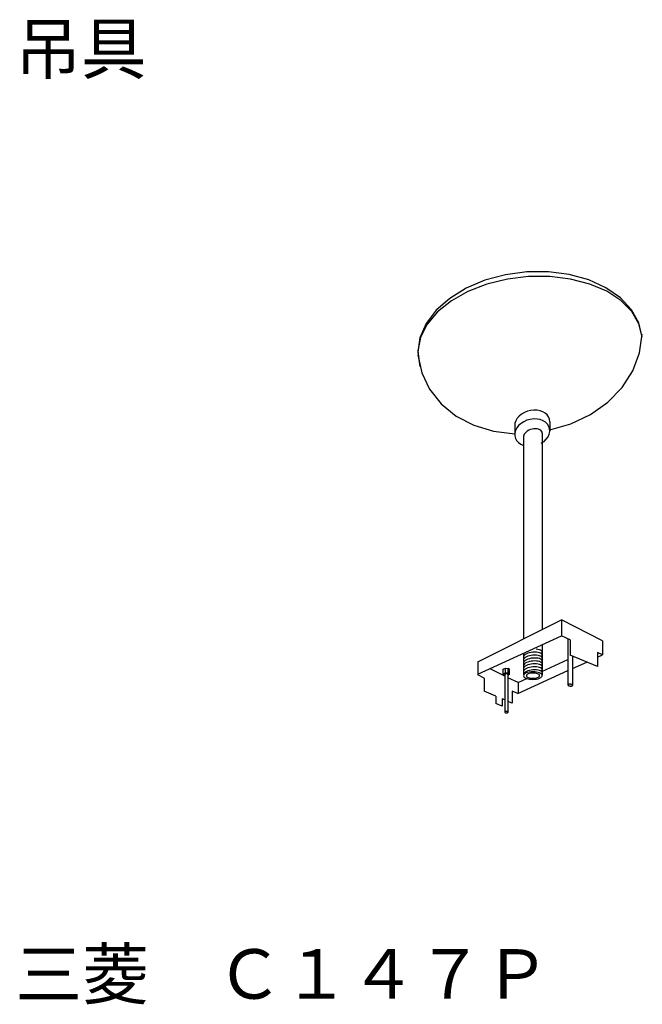
# Model space of a CAD drawing. Extents: x 97.9 to 154.5, y 70 to 159.4.
import ezdxf

# ---------------------------------------------------------------- set-up
doc = ezdxf.new("R2010")
doc.units = 0
doc.header["$MEASUREMENT"] = 0
doc.layers.get('0').update_dxf_attribs({"linetype": 'CONTINUOUS'})
for name, color, linetype in [('2', 5, 'CONTINUOUS'), ('20', 2, 'CONTINUOUS'), ('_0-4_LAY-4', 7, 'CONTINUOUS')]:
    doc.layers.add(name, color=color, linetype=linetype)
doc.styles.get("Standard").update_dxf_attribs({"font": 'txt', "bigfont": 'bigfont.shx'})

msp = doc.modelspace()

# ---------------------------------------------------------------- linework, layer by layer
at = {"color": 7, "linetype": 'Continuous'}
for p, q in [((142.869, 122.559), (142.869, 121.749)), ((146.061, 122.919), (146.061, 122.109)), ((143.682, 121.608), (143.682, 103.212)), ((145.369, 121.894), (145.369, 104.059)), ((139.512, 101.117), (147.129, 104.944)), ((150.847, 103.035), (147.129, 104.944)), ((147.129, 104.944), (147.129, 103.478)), ((139.512, 99.985), (147.129, 103.49)), ((147.911, 103.113), (147.129, 103.478)), ((150.847, 103.035), (150.847, 101.745)), ((145.369, 102.68), (145.369, 99.935)), ((150.847, 101.745), (150.392, 101.957)), ((139.512, 101.117), (139.512, 99.927)), ((143.682, 101.904), (143.682, 99.917)), ((150.392, 100.686), (147.911, 101.739)), ((148.129, 100.513), (149.413, 101.101)), ((150.392, 101.549), (150.833, 101.751)), ((143.149, 98.231), (147.708, 100.32)), ((140.109, 99.648), (139.512, 99.927)), ((143.178, 99.23), (142.237, 99.669)), ((141.161, 97.996), (140.109, 98.442)), ((143.149, 98.231), (142.643, 98.467)), ((143.178, 99.23), (143.178, 98.244)), ((141.965, 97.655), (141.744, 97.749)), ((142.643, 97.367), (142.26, 97.53)), ((141.744, 97.101), (141.161, 97.348))]:
    msp.add_line(p, q, dxfattribs=at)
for points in [[(154.449, 130.606), (154.147, 131.888), (153.48, 133.09), (152.472, 134.168), (151.161, 135.08), (149.595, 135.794), (147.832, 136.283), (145.937, 136.529), (143.981, 136.523), (142.036, 136.265), (140.173, 135.765), (138.462, 135.041), (136.966, 134.12), (135.741, 133.036), (134.831, 131.829), (134.271, 130.544), (134.08, 129.228), (134.267, 127.931)], [(154.449, 130.606), (154.158, 131.798), (153.506, 132.915), (152.518, 133.915), (151.23, 134.762), (149.688, 135.424), (147.949, 135.879), (146.076, 136.11), (144.137, 136.107), (142.203, 135.871), (140.344, 135.411), (138.629, 134.744), (137.12, 133.893), (135.871, 132.89), (134.928, 131.771), (134.326, 130.578), (134.086, 129.353), (134.218, 128.141)], [(146.058, 122.186), (147.977, 122.738), (149.755, 123.588), (151.323, 124.705), (152.621, 126.044), (153.6, 127.556), (154.221, 129.181), (154.461, 130.857)], [(134.086, 128.994), (134.431, 127.374), (135.143, 125.871), (136.197, 124.541), (137.552, 123.435), (139.158, 122.594), (140.953, 122.051), (142.869, 121.826)], [(146.061, 122.919), (146.034, 123.142), (145.953, 123.352), (145.822, 123.541), (145.644, 123.703), (145.427, 123.831), (145.176, 123.923), (144.902, 123.974), (144.612, 123.983), (144.318, 123.95), (144.028, 123.876), (143.753, 123.763), (143.503, 123.615), (143.285, 123.437), (143.108, 123.235), (142.977, 123.017), (142.896, 122.789), (142.869, 122.559)], [(145.287, 120.964), (145.535, 121.134), (145.743, 121.334), (145.903, 121.556), (146.009, 121.792), (146.058, 122.033), (146.047, 122.27), (145.977, 122.494), (145.85, 122.697), (145.672, 122.872), (145.448, 123.011), (145.188, 123.11), (144.901, 123.164), (144.597, 123.173), (144.288, 123.135), (143.986, 123.051), (143.702, 122.926), (143.447, 122.764), (143.229, 122.57), (143.058, 122.352), (142.939, 122.119), (142.877, 121.878), (142.875, 121.639), (142.932, 121.412), (143.047, 121.203), (143.214, 121.022), (143.429, 120.874), (143.682, 120.766)], [(145.369, 121.894), (145.354, 121.985), (145.312, 122.068), (145.242, 122.14), (145.148, 122.199), (145.033, 122.243), (144.901, 122.27), (144.756, 122.279), (144.603, 122.271), (144.447, 122.244), (144.294, 122.201), (144.149, 122.143), (144.017, 122.071), (143.902, 121.988), (143.808, 121.897), (143.738, 121.802), (143.696, 121.704), (143.682, 121.608)], [(142.26, 99.912), (142.292, 99.923), (142.319, 99.937), (142.337, 99.952), (142.348, 99.97), (142.35, 99.988), (142.343, 100.006), (142.328, 100.024), (142.305, 100.041), (142.275, 100.056), (142.239, 100.069), (142.198, 100.08), (142.155, 100.087), (142.109, 100.091), (142.064, 100.091), (142.02, 100.088), (141.98, 100.082), (141.945, 100.072), (141.915, 100.06), (141.893, 100.045), (141.878, 100.029), (141.872, 100.011), (141.875, 99.992), (141.886, 99.974), (141.905, 99.957), (141.932, 99.941), (141.965, 99.926)]]:
    msp.add_lwpolyline(points, dxfattribs=at)
for points in [[(145.381, 99.877), (145.364, 99.944), (145.315, 100.007), (145.236, 100.066), (145.129, 100.117), (144.999, 100.158), (144.851, 100.188), (144.69, 100.207), (144.523, 100.212), (144.356, 100.204), (144.196, 100.183), (144.049, 100.15), (143.919, 100.106), (143.813, 100.053), (143.735, 99.994), (143.687, 99.929), (143.671, 99.862), (143.688, 99.795), (143.737, 99.732), (143.817, 99.673), (143.923, 99.622), (144.053, 99.581), (144.202, 99.551), (144.362, 99.532), (144.529, 99.527), (144.696, 99.535), (144.856, 99.556), (145.004, 99.589), (145.133, 99.633), (145.239, 99.686), (145.318, 99.745), (145.366, 99.81)], [(145.127, 99.87), (145.115, 99.917), (145.081, 99.962), (145.025, 100.002), (144.95, 100.038), (144.859, 100.067), (144.755, 100.088), (144.643, 100.101), (144.526, 100.105), (144.409, 100.099), (144.297, 100.084), (144.194, 100.061), (144.103, 100.031), (144.029, 99.994), (143.974, 99.952), (143.941, 99.907), (143.93, 99.86), (143.941, 99.813), (143.976, 99.769), (144.032, 99.728), (144.106, 99.692), (144.197, 99.663), (144.301, 99.642), (144.414, 99.629), (144.53, 99.626), (144.647, 99.631), (144.759, 99.646), (144.863, 99.669), (144.953, 99.699), (145.027, 99.736), (145.082, 99.778), (145.116, 99.823)]]:
    msp.add_lwpolyline(points, close=True, dxfattribs=at)
at = {"layer": '2', "color": 7, "linetype": 'Continuous'}
for p, q in [((147.911, 103.113), (147.911, 101.739)), ((150.392, 101.957), (150.392, 100.686)), ((145.328, 100.232), (147.708, 101.341)), ((141.965, 99.809), (140.629, 100.499)), ((141.827, 100.463), (142.034, 100.549)), ((141.827, 100.025), (141.827, 100.463)), ((142.034, 100.549), (142.268, 100.507)), ((142.034, 100.111), (142.034, 100.549)), ((142.401, 100.417), (142.268, 100.507)), ((142.268, 100.068), (142.268, 100.507)), ((142.401, 99.978), (142.401, 100.417)), ((140.109, 99.648), (140.109, 98.442)), ((141.827, 100.025), (142.034, 100.111)), ((141.827, 100.025), (141.936, 99.924)), ((141.936, 99.924), (141.965, 99.918)), ((142.034, 100.111), (142.268, 100.068)), ((142.401, 99.978), (142.26, 99.908)), ((142.401, 99.978), (142.268, 100.068)), ((143.178, 99.23), (143.978, 99.603)), ((142.643, 98.467), (142.643, 97.367)), ((141.161, 97.996), (141.161, 97.348)), ((141.744, 97.749), (141.744, 97.101))]:
    msp.add_line(p, q, dxfattribs=at)
for points in [[(145.327, 101.592), (145.368, 101.659), (145.379, 101.726), (145.358, 101.79), (145.307, 101.848), (145.226, 101.899), (145.12, 101.941), (144.992, 101.972), (144.847, 101.991), (144.691, 101.997), (144.528, 101.99), (144.365, 101.97), (144.208, 101.939), (144.063, 101.897), (143.935, 101.845), (143.829, 101.786), (143.748, 101.723), (143.697, 101.656), (143.676, 101.589), (143.686, 101.524)], [(145.327, 101.858), (145.368, 101.926), (145.379, 101.993), (145.357, 102.057), (145.304, 102.116), (145.222, 102.167), (145.114, 102.209), (144.983, 102.239), (144.836, 102.257)], [(145.327, 101.326), (145.368, 101.393), (145.379, 101.46), (145.358, 101.524), (145.307, 101.582), (145.226, 101.633), (145.12, 101.675), (144.992, 101.706), (144.847, 101.725), (144.691, 101.731), (144.528, 101.724), (144.365, 101.704), (144.208, 101.673), (144.063, 101.631), (143.935, 101.579), (143.829, 101.52), (143.748, 101.457), (143.697, 101.39), (143.676, 101.323), (143.686, 101.258)], [(145.327, 101.06), (145.368, 101.127), (145.379, 101.194), (145.358, 101.258), (145.307, 101.316), (145.226, 101.367), (145.12, 101.409), (144.992, 101.44), (144.847, 101.459), (144.691, 101.465), (144.528, 101.458), (144.365, 101.438), (144.208, 101.407), (144.063, 101.365), (143.935, 101.313), (143.829, 101.254), (143.748, 101.191), (143.697, 101.124), (143.676, 101.057), (143.686, 100.992)], [(145.327, 100.794), (145.368, 100.861), (145.379, 100.928), (145.358, 100.992), (145.307, 101.05), (145.226, 101.101), (145.12, 101.143), (144.992, 101.174), (144.847, 101.193), (144.691, 101.199), (144.528, 101.192), (144.365, 101.172), (144.208, 101.141), (144.063, 101.099), (143.935, 101.047), (143.829, 100.988), (143.748, 100.925), (143.697, 100.858), (143.676, 100.791), (143.686, 100.726)], [(145.327, 100.528), (145.368, 100.595), (145.379, 100.662), (145.358, 100.726), (145.307, 100.784), (145.226, 100.835), (145.12, 100.877), (144.992, 100.908), (144.847, 100.927), (144.691, 100.933), (144.528, 100.926), (144.365, 100.906), (144.208, 100.875), (144.063, 100.833), (143.935, 100.781), (143.829, 100.722), (143.748, 100.659), (143.697, 100.592), (143.676, 100.525), (143.686, 100.46)], [(145.327, 100.262), (145.368, 100.329), (145.379, 100.396), (145.358, 100.46), (145.307, 100.518), (145.226, 100.569), (145.12, 100.611), (144.992, 100.642), (144.847, 100.661), (144.691, 100.667), (144.528, 100.66), (144.365, 100.64), (144.208, 100.609), (144.063, 100.567), (143.935, 100.515), (143.829, 100.456), (143.748, 100.393), (143.697, 100.326), (143.676, 100.259), (143.686, 100.194)], [(145.327, 99.996), (145.368, 100.063), (145.379, 100.13), (145.358, 100.194), (145.307, 100.252), (145.226, 100.303), (145.12, 100.345), (144.992, 100.376), (144.847, 100.395), (144.691, 100.401), (144.528, 100.394), (144.365, 100.374), (144.208, 100.343), (144.063, 100.301), (143.935, 100.249), (143.829, 100.19), (143.748, 100.127), (143.697, 100.06), (143.676, 99.993), (143.686, 99.928)]]:
    msp.add_lwpolyline(points, dxfattribs=at)
at = {"layer": '20', "color": 7, "linetype": 'Continuous'}
for p, q in [((147.708, 103.208), (147.708, 99.026)), ((148.129, 101.646), (148.129, 98.977)), ((141.965, 100.001), (141.965, 96.559)), ((142.26, 99.977), (142.26, 96.533))]:
    msp.add_line(p, q, dxfattribs=at)
msp.add_lwpolyline([(142.258, 99.966), (142.256, 99.978), (142.25, 99.99), (142.238, 100.001), (142.222, 100.012), (142.201, 100.022), (142.177, 100.031), (142.151, 100.038), (142.123, 100.043), (142.095, 100.045), (142.067, 100.046), (142.041, 100.044), (142.018, 100.04), (141.998, 100.034), (141.982, 100.026), (141.972, 100.016), (141.966, 100.006)], dxfattribs=at)
for points in [[(147.708, 99.028), (147.71, 99.011), (147.721, 98.994), (147.739, 98.978), (147.764, 98.962), (147.795, 98.948), (147.831, 98.936), (147.87, 98.928), (147.911, 98.922), (147.952, 98.919), (147.993, 98.919), (148.03, 98.923), (148.063, 98.931), (148.091, 98.941), (148.112, 98.953), (148.126, 98.968), (148.131, 98.984), (148.129, 99.001), (148.119, 99.018), (148.101, 99.035), (148.076, 99.05), (148.045, 99.064), (148.009, 99.076), (147.97, 99.085), (147.929, 99.091), (147.887, 99.094), (147.847, 99.093), (147.81, 99.089), (147.776, 99.082), (147.749, 99.072), (147.728, 99.059), (147.714, 99.045)], [(141.966, 96.57), (141.967, 96.558), (141.974, 96.546), (141.987, 96.534), (142.004, 96.523), (142.025, 96.513), (142.05, 96.504), (142.077, 96.498), (142.105, 96.493), (142.134, 96.491), (142.162, 96.491), (142.188, 96.493), (142.211, 96.498), (142.23, 96.504), (142.245, 96.513), (142.254, 96.523), (142.259, 96.534), (142.257, 96.545), (142.25, 96.557), (142.238, 96.569), (142.221, 96.58), (142.2, 96.59), (142.175, 96.599), (142.148, 96.606), (142.12, 96.61), (142.091, 96.613), (142.063, 96.613), (142.037, 96.61), (142.014, 96.606), (141.995, 96.599), (141.98, 96.591), (141.97, 96.581)]]:
    msp.add_lwpolyline(points, close=True, dxfattribs=at)

# ---------------------------------------------------------------- texts
at = {"layer": '_0-4_LAY-4', "color": 7}
for s, width, p in [('吊具', 0.969826, (97.521, 154.527)), ('三菱\u3000Ｃ１４７Ｐ', 0.989333, (97.521, 70.527))]:
    msp.add_text(s, height=4.5, dxfattribs=dict(at, width=width)).set_placement(p)

doc.saveas('drawing.dxf')
